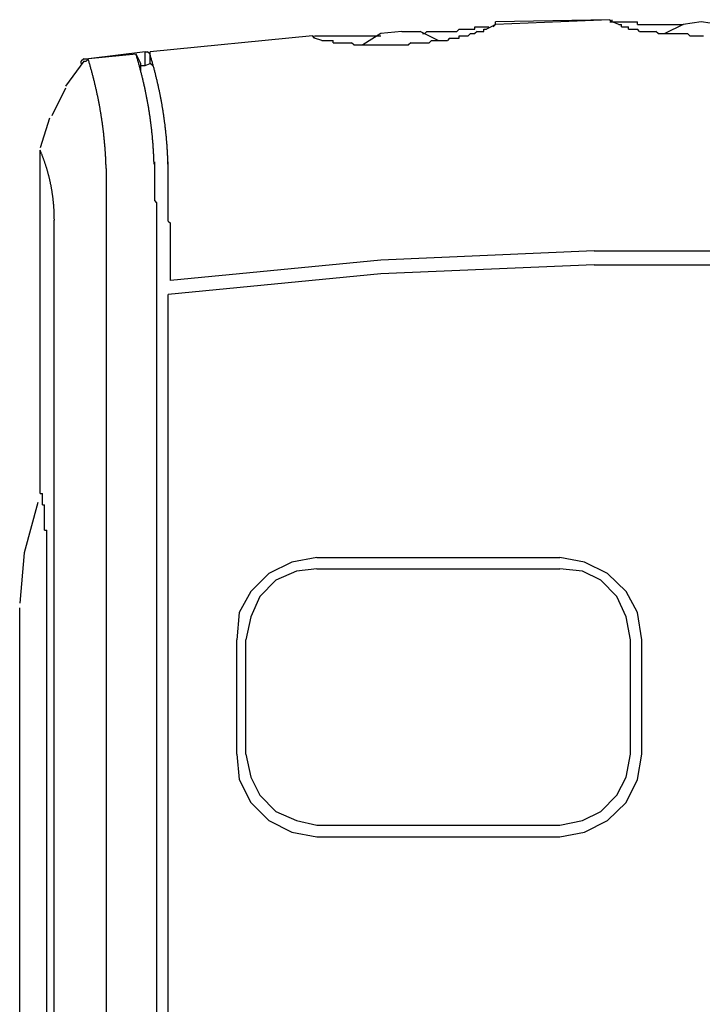
# Model space of a CAD drawing. Extents: x 3.4 to 49.2, y 6.5 to 95.6.
# Drawn here: x 35.8 to 42.5, y 58.8 to 68.5 of the extents above; entities that cross this region are included whole.
import ezdxf

# ---------------------------------------------------------------- set-up
doc = ezdxf.new("R2010")
doc.units = 0
doc.layers.get('0').update_dxf_attribs({"linetype": 'CONTINUOUS'})

msp = doc.modelspace()

# ---------------------------------------------------------------- linework, layer by layer
at = {"color": 7}
for points in [[(41.6361, 68.4853), (40.5153, 68.4376)], [(41.6361, 68.4853), (40.5153, 68.463)], [(41.6361, 68.4853), (41.6583, 68.463)], [(41.6583, 68.463), (41.6583, 68.4853)], [(40.1343, 68.371), (40.1565, 68.3932)], [(40.1565, 68.3932), (40.1787, 68.3932), (40.201, 68.3932), (40.2232, 68.3932), (40.2454, 68.3932), (40.2676, 68.3932), (40.2899, 68.3932), (40.3121, 68.3932)], [(40.3121, 68.4154), (40.3343, 68.4154), (40.3566, 68.4154), (40.3788, 68.4154), (40.401, 68.4154), (40.4264, 68.4154), (40.4486, 68.4154)], [(40.3121, 68.3932), (40.3121, 68.4154)], [(40.401, 68.371), (40.401, 68.3932)], [(40.401, 68.3932), (40.4264, 68.3932)], [(40.5153, 68.4376), (40.4708, 68.4154), (40.4264, 68.3932)], [(40.5153, 68.4376), (40.4931, 68.4154)], [(40.5153, 68.4376), (40.5153, 68.463)], [(41.6361, 68.463), (41.6583, 68.463)], [(41.725, 68.4376), (41.6583, 68.463)], [(41.6583, 68.463), (41.6805, 68.463), (41.7028, 68.463), (41.725, 68.463), (41.7504, 68.463), (41.7726, 68.463), (41.7948, 68.463), (41.8171, 68.463), (41.8393, 68.463), (41.8615, 68.463), (41.8837, 68.463), (41.9059, 68.463)], [(41.725, 68.4376), (41.7504, 68.4376)], [(41.7504, 68.4154), (41.7504, 68.4376)], [(41.7504, 68.4154), (41.7726, 68.4154)], [(41.7726, 68.4154), (41.7948, 68.4154)], [(41.7948, 68.4154), (41.8171, 68.4154)], [(41.8171, 68.3932), (41.8171, 68.4154)], [(41.8171, 68.3932), (41.8393, 68.3932)], [(41.8393, 68.3932), (41.8615, 68.3932)], [(41.8615, 68.3932), (41.8837, 68.3932)], [(41.8837, 68.3932), (41.9059, 68.3932)], [(41.9059, 68.4376), (41.9059, 68.463)], [(41.9059, 68.4376), (41.9282, 68.4376), (41.9504, 68.4376), (41.9726, 68.4376), (41.9949, 68.4376), (42.0171, 68.4376), (42.0393, 68.4376), (42.0615, 68.4376), (42.0869, 68.4376), (42.1092, 68.4376), (42.1314, 68.4376), (42.1536, 68.4376), (42.198, 68.4376), (42.2203, 68.4376), (42.2425, 68.4376), (42.2647, 68.4376), (42.287, 68.4376), (42.3092, 68.4376), (42.3314, 68.4376), (42.3536, 68.4376)], [(41.9282, 68.371), (41.9059, 68.3932)], [(42.3536, 68.4376), (42.1758, 68.3487)], [(42.5314, 68.463), (42.3536, 68.4376)], [(42.7092, 68.4376), (42.5314, 68.463)], [(38.7183, 68.3265), (37.1276, 68.1709)], [(38.7405, 68.3043), (38.7183, 68.3265)], [(38.7183, 68.3265), (38.7405, 68.3043)], [(38.7405, 68.3265), (38.7627, 68.3265), (38.7881, 68.3265), (38.8103, 68.3265), (38.8325, 68.3265), (38.8548, 68.3265), (38.877, 68.3265), (38.8992, 68.3265), (38.9215, 68.3265), (38.9437, 68.3265), (38.9659, 68.3265), (38.9881, 68.3265), (39.0104, 68.3265), (39.0326, 68.3265), (39.0548, 68.3265), (39.077, 68.3265), (39.1024, 68.3265), (39.1246, 68.3265), (39.1691, 68.3265), (39.1913, 68.3265), (39.2136, 68.3265), (39.258, 68.3265), (39.2802, 68.3265), (39.3025, 68.3265), (39.3469, 68.3265), (39.3691, 68.3265), (39.3913, 68.3265)], [(38.8103, 68.2821), (38.7405, 68.3043)], [(38.8103, 68.2821), (38.8325, 68.2821)], [(38.8325, 68.2821), (38.8548, 68.2821)], [(38.8548, 68.2821), (38.877, 68.2821)], [(38.877, 68.2821), (38.8992, 68.2821)], [(38.8992, 68.2821), (38.9215, 68.2821)], [(38.9215, 68.2598), (38.9215, 68.2821)], [(39.3913, 68.3487), (39.2136, 68.2376)], [(39.5946, 68.371), (39.3913, 68.3487)], [(39.5946, 68.371), (39.7755, 68.371)], [(39.9533, 68.2821), (39.7755, 68.371)], [(39.7978, 68.3487), (39.82, 68.3487)], [(39.82, 68.3487), (39.8422, 68.371)], [(39.8422, 68.371), (39.8644, 68.371), (39.8867, 68.371), (39.9089, 68.371), (39.9311, 68.371), (39.9533, 68.371), (39.9978, 68.371), (40.02, 68.371), (40.0422, 68.371), (40.0645, 68.371), (40.0867, 68.371), (40.1121, 68.371), (40.1343, 68.371)], [(39.8867, 68.2821), (39.8644, 68.2598)], [(39.8867, 68.2821), (39.9089, 68.2821)], [(39.9089, 68.2821), (39.9311, 68.2821)], [(39.9311, 68.2821), (39.9533, 68.2821)], [(39.9533, 68.2821), (39.9755, 68.2821)], [(39.9755, 68.2821), (39.9978, 68.2821)], [(39.9978, 68.2821), (40.02, 68.2821)], [(40.02, 68.2821), (40.0422, 68.2821)], [(40.0645, 68.3043), (40.0422, 68.2821)], [(40.0645, 68.3043), (40.0867, 68.3043)], [(40.0867, 68.3043), (40.1121, 68.3043)], [(40.1121, 68.3043), (40.1343, 68.3043)], [(40.1343, 68.3043), (40.1565, 68.3043)], [(40.1565, 68.3043), (40.1565, 68.3265)], [(40.1565, 68.3265), (40.1787, 68.3265)], [(40.1787, 68.3265), (40.201, 68.3265)], [(40.201, 68.3265), (40.2232, 68.3265)], [(40.2232, 68.3265), (40.2454, 68.3265)], [(40.2676, 68.3487), (40.2454, 68.3265)], [(40.2676, 68.3487), (40.2899, 68.3487)], [(40.2899, 68.3487), (40.3121, 68.3487)], [(40.3343, 68.371), (40.3121, 68.3487)], [(40.3343, 68.371), (40.3566, 68.371)], [(40.3566, 68.371), (40.3788, 68.371)], [(40.3788, 68.371), (40.401, 68.371)], [(41.9282, 68.371), (41.9504, 68.371)], [(41.9504, 68.371), (41.9726, 68.371)], [(41.9726, 68.371), (41.9949, 68.371)], [(41.9949, 68.371), (42.0171, 68.371)], [(42.0171, 68.371), (42.0393, 68.371)], [(42.0393, 68.371), (42.0615, 68.371)], [(42.0615, 68.371), (42.0869, 68.371)], [(42.1092, 68.3487), (42.0869, 68.371)], [(42.1092, 68.3487), (42.1314, 68.3487)], [(42.1314, 68.3487), (42.1536, 68.3487)], [(42.1536, 68.3487), (42.1758, 68.3487)], [(42.1758, 68.3487), (42.198, 68.3487)], [(42.198, 68.3487), (42.2203, 68.3487)], [(42.2203, 68.3487), (42.2425, 68.3487)], [(42.2425, 68.3487), (42.2647, 68.3487)], [(42.2647, 68.3487), (42.287, 68.3487)], [(42.287, 68.3487), (42.3092, 68.3487)], [(42.3092, 68.3487), (42.3314, 68.3487)], [(42.3314, 68.3487), (42.3536, 68.3487)], [(42.3536, 68.3487), (42.3727, 68.3487)], [(42.3727, 68.3487), (42.3981, 68.3487)], [(42.4203, 68.3265), (42.3981, 68.3487)], [(42.4203, 68.3265), (42.4425, 68.3265)], [(42.4425, 68.3265), (42.4648, 68.3265)], [(42.4648, 68.3265), (42.487, 68.3265)], [(42.487, 68.3265), (42.5092, 68.3265)], [(42.5092, 68.3265), (42.5314, 68.3265)], [(42.5314, 68.3265), (42.5536, 68.3265)], [(38.9215, 68.2598), (38.9437, 68.2598)], [(38.9437, 68.2598), (38.9659, 68.2598)], [(38.9659, 68.2598), (38.9881, 68.2598)], [(38.9881, 68.2598), (39.0104, 68.2598)], [(39.0104, 68.2598), (39.0326, 68.2598)], [(39.0326, 68.2598), (39.0548, 68.2598)], [(39.0548, 68.2598), (39.077, 68.2598)], [(39.077, 68.2598), (39.1024, 68.2598)], [(39.1246, 68.2376), (39.1024, 68.2598)], [(39.1246, 68.2376), (39.1469, 68.2376)], [(39.1469, 68.2376), (39.1691, 68.2376)], [(39.1691, 68.2376), (39.1913, 68.2376)], [(39.1913, 68.2376), (39.2136, 68.2376)], [(39.2136, 68.2376), (39.2358, 68.2376)], [(39.2358, 68.2376), (39.258, 68.2376)], [(39.258, 68.2376), (39.2802, 68.2376)], [(39.2802, 68.2376), (39.3025, 68.2376)], [(39.3025, 68.2376), (39.3247, 68.2376)], [(39.3247, 68.2376), (39.3469, 68.2376)], [(39.3469, 68.2376), (39.3691, 68.2376)], [(39.3691, 68.2376), (39.3913, 68.2376)], [(39.3913, 68.2376), (39.4136, 68.2376)], [(39.4136, 68.2376), (39.439, 68.2376)], [(39.439, 68.2376), (39.4612, 68.2376)], [(39.4612, 68.2376), (39.4834, 68.2376)], [(39.4834, 68.2376), (39.5057, 68.2376)], [(39.5057, 68.2376), (39.5279, 68.2376)], [(39.5279, 68.2376), (39.5501, 68.2376)], [(39.5501, 68.2376), (39.5723, 68.2376)], [(39.5723, 68.2376), (39.5946, 68.2376)], [(39.5946, 68.2376), (39.6168, 68.2376)], [(39.6168, 68.2376), (39.639, 68.2376)], [(39.639, 68.2376), (39.6612, 68.2376)], [(39.6834, 68.2598), (39.6612, 68.2376)], [(39.6834, 68.2598), (39.7057, 68.2598)], [(39.7057, 68.2598), (39.7279, 68.2598)], [(39.7279, 68.2598), (39.7501, 68.2598)], [(39.7501, 68.2598), (39.7755, 68.2598)], [(39.7755, 68.2598), (39.7978, 68.2598)], [(39.7978, 68.2598), (39.82, 68.2598)], [(39.82, 68.2598), (39.8422, 68.2598)], [(39.8422, 68.2598), (39.8644, 68.2598)], [(36.4767, 68.1011), (36.4513, 68.0789)], [(36.4767, 68.1011), (36.5212, 68.1011)], [(36.4989, 68.0789), (36.5212, 68.1011)], [(37.08, 68.1709), (36.5212, 68.1011)], [(36.9911, 68.1487), (36.5212, 68.1011)], [(37.0355, 68.0566), (36.9911, 68.1487)], [(37.08, 68.0344), (37.08, 68.1709)], [(37.08, 68.1709), (37.1022, 68.1709)], [(37.1276, 68.1487), (37.1022, 68.1709)], [(37.1276, 68.1487), (37.1276, 68.1709)], [(37.1276, 68.1487), (37.1276, 68.1709)], [(37.1276, 68.1011), (37.1276, 68.1487)], [(37.1276, 68.0789), (37.1276, 68.1011)], [(36.4767, 68.0789), (36.2957, 67.8344)], [(36.4513, 68.0566), (36.4513, 68.0789)], [(36.4767, 68.0789), (36.4989, 68.0789)], [(37.0355, 67.99), (37.0355, 68.0122), (37.0355, 68.0344), (37.0355, 68.0566)], [(37.0355, 68.0344), (37.08, 68.0344)], [(37.08, 68.0344), (37.1276, 68.0566)], [(37.1276, 68.0566), (37.1276, 68.0789)], [(37.1498, 68.0344), (37.1276, 68.0566)], [(36.2957, 67.8122), (36.1624, 67.5423)], [(36.1401, 67.5201), (36.0481, 67.228)], [(36.0481, 63.8371), (36.0481, 67.2057)], [(36.0481, 63.8371), (36.0481, 67.2057)], [(37.172, 66.7104), (37.172, 66.7326), (37.172, 66.7771), (37.172, 66.7993), (37.172, 66.8247), (37.172, 66.847), (37.172, 66.8692), (37.172, 66.9136), (37.172, 66.9359), (37.172, 66.9581), (37.172, 66.9803), (37.172, 67.0248), (37.172, 67.047), (37.172, 67.0692), (37.172, 67.0914)], [(37.3054, 67.047), (37.3054, 67.0914)], [(37.3054, 67.0248), (37.3054, 67.047)], [(36.699, 67.0025), (36.699, 67.0248)], [(36.699, 66.9803), (36.699, 67.0025)], [(36.699, 66.9581), (36.699, 66.9803)], [(36.699, 66.9359), (36.699, 66.9581)], [(36.699, 66.9136), (36.699, 66.9359)], [(37.3054, 67.0025), (37.3054, 67.0248)], [(37.3054, 66.9803), (37.3054, 67.0025)], [(37.3054, 66.9581), (37.3054, 66.9803)], [(37.3054, 66.9136), (37.3054, 66.9581)], [(36.699, 66.8914), (36.699, 66.9136)], [(36.699, 66.8692), (36.699, 66.8914)], [(36.699, 66.847), (36.699, 66.8692)], [(36.699, 66.8247), (36.699, 66.847)], [(37.3054, 66.8914), (37.3054, 66.9136)], [(37.3054, 66.8692), (37.3054, 66.8914)], [(37.3054, 66.847), (37.3054, 66.8692)], [(37.3054, 66.8247), (37.3054, 66.847)], [(36.699, 66.7993), (36.699, 66.8247)], [(36.699, 66.7771), (36.699, 66.7993)], [(36.699, 66.7549), (36.699, 66.7771)], [(36.699, 66.7326), (36.699, 66.7549)], [(37.3054, 66.7771), (37.3054, 66.8247)], [(37.3054, 66.7549), (37.3054, 66.7771)], [(37.3054, 66.7326), (37.3054, 66.7549)], [(36.699, 66.7104), (36.699, 66.7326)], [(36.699, 66.6882), (36.699, 66.7104)], [(36.699, 66.666), (36.699, 66.6882)], [(36.699, 66.6438), (36.699, 66.666)], [(36.699, 66.6215), (36.699, 66.6438)], [(37.1942, 66.6882), (37.172, 66.7104)], [(37.1942, 66.1961), (37.1942, 66.2183), (37.1942, 66.2405), (37.1942, 66.2628), (37.1942, 66.3072), (37.1942, 66.3294), (37.1942, 66.3739), (37.1942, 66.4183), (37.1942, 66.4628), (37.1942, 66.5104), (37.1942, 66.5326), (37.1942, 66.5771), (37.1942, 66.5993), (37.1942, 66.6438), (37.1942, 66.666), (37.1942, 66.6882)], [(37.3054, 66.7104), (37.3054, 66.7326)], [(37.3054, 66.666), (37.3054, 66.7104)], [(37.3054, 66.6438), (37.3054, 66.666)], [(37.3054, 66.6215), (37.3054, 66.6438)], [(36.699, 66.5993), (36.699, 66.6215)], [(36.699, 66.5771), (36.699, 66.5993)], [(36.699, 66.5549), (36.699, 66.5771)], [(36.699, 66.5326), (36.699, 66.5549)], [(37.3054, 66.5771), (37.3054, 66.6215)], [(37.3054, 66.5549), (37.3054, 66.5771)], [(37.3054, 66.5104), (37.3054, 66.5549)], [(36.1846, 66.0596), (36.1846, 66.0818), (36.1846, 66.104), (36.1846, 66.1262), (36.1846, 66.1516), (36.1846, 66.1739), (36.1846, 66.1961), (36.1846, 66.2183), (36.1846, 66.2405), (36.1846, 66.2628), (36.1846, 66.285), (36.1846, 66.3072), (36.1846, 66.3294), (36.1846, 66.3517), (36.1846, 66.3739), (36.1846, 66.3961), (36.1846, 66.4183), (36.1846, 66.4406), (36.1846, 66.4628)], [(36.1846, 66.0596), (36.1846, 66.0818), (36.1846, 66.104), (36.1846, 66.1262), (36.1846, 66.1516), (36.1846, 66.1739), (36.1846, 66.1961), (36.1846, 66.2183), (36.1846, 66.2405), (36.1846, 66.2628), (36.1846, 66.285), (36.1846, 66.3072), (36.1846, 66.3294), (36.1846, 66.3517), (36.1846, 66.3739), (36.1846, 66.3961), (36.1846, 66.4183), (36.1846, 66.4406), (36.1846, 66.4628)], [(36.699, 66.5104), (36.699, 66.5326)], [(36.699, 66.4882), (36.699, 66.5104)], [(36.699, 66.4628), (36.699, 66.4882)], [(36.699, 66.4406), (36.699, 66.4628)], [(37.3054, 66.5104), (37.3276, 66.4882)], [(37.3276, 66.4406), (37.3276, 66.4882)], [(36.699, 66.4183), (36.699, 66.4406)], [(36.699, 66.3961), (36.699, 66.4183)], [(36.699, 66.3739), (36.699, 66.3961)], [(36.699, 66.3517), (36.699, 66.3739)], [(36.699, 66.3294), (36.699, 66.3517)], [(37.3276, 66.3961), (37.3276, 66.4406)], [(37.3276, 66.3517), (37.3276, 66.3961)], [(37.3276, 66.3072), (37.3276, 66.3517)], [(36.699, 66.3072), (36.699, 66.3294)], [(36.699, 66.285), (36.699, 66.3072)], [(36.699, 66.2628), (36.699, 66.285)], [(36.699, 66.2405), (36.699, 66.2628)], [(37.3276, 66.285), (37.3276, 66.3072)], [(37.3276, 66.2628), (37.3276, 66.285)], [(37.3276, 66.2405), (37.3276, 66.2628)], [(36.699, 66.2183), (36.699, 66.2405)], [(36.699, 66.1961), (36.699, 66.2183)], [(36.699, 66.1739), (36.699, 66.1961)], [(36.699, 66.1516), (36.699, 66.1739)], [(37.1942, 66.0596), (37.1942, 66.0818), (37.1942, 66.104), (37.1942, 66.1262), (37.1942, 66.1516), (37.1942, 66.1739), (37.1942, 66.1961)], [(37.3276, 66.2183), (37.3276, 66.2405)], [(37.3276, 66.1961), (37.3276, 66.2183)], [(37.3276, 66.1739), (37.3276, 66.1961)], [(37.3276, 66.1516), (37.3276, 66.1739)], [(41.4805, 66.2183), (39.3913, 66.1262)], [(41.4805, 66.2183), (43.5633, 66.2183)], [(36.1846, 35.5668), (36.1846, 66.0596)], [(36.1846, 35.5668), (36.1846, 66.0596)], [(36.699, 66.1262), (36.699, 66.1516)], [(36.699, 66.104), (36.699, 66.1262)], [(36.699, 66.0818), (36.699, 66.104)], [(36.699, 66.0596), (36.699, 66.0818)], [(36.699, 35.5668), (36.699, 66.0596)], [(37.1942, 35.5668), (37.1942, 66.0596)], [(37.3276, 66.1262), (37.3276, 66.1516)], [(39.3913, 66.1262), (37.3276, 65.9262)], [(37.3276, 66.104), (37.3276, 66.1262)], [(37.3276, 66.0818), (37.3276, 66.104)], [(37.3276, 66.0596), (37.3276, 66.0818)], [(37.3276, 65.9262), (37.3276, 66.0596)], [(41.4805, 66.0818), (39.3913, 65.9929)], [(41.4805, 66.0818), (43.5633, 66.0818)], [(39.3913, 65.9929), (37.3054, 65.7897)], [(37.3054, 35.7002), (37.3054, 65.7897)], [(36.0258, 63.7481), (35.8925, 63.256)], [(36.0481, 63.8371), (36.0703, 63.8371)], [(36.0703, 63.7259), (36.0703, 63.7481), (36.0703, 63.7704), (36.0703, 63.7926), (36.0703, 63.8148), (36.0703, 63.8371)], [(36.0703, 63.7259), (36.0925, 63.7259)], [(36.0925, 63.4783), (36.0925, 63.5005), (36.0925, 63.5259), (36.0925, 63.5481), (36.0925, 63.5704), (36.0925, 63.5926), (36.0925, 63.6148), (36.0925, 63.637), (36.0925, 63.6593), (36.0925, 63.6815), (36.0925, 63.7037), (36.0925, 63.7259)], [(36.0925, 63.4783), (36.1147, 63.4783)], [(36.1147, 62.7163), (36.1147, 62.7385), (36.1147, 62.7607), (36.1147, 62.783), (36.1147, 62.8052), (36.1147, 62.8274), (36.1147, 62.8528), (36.1147, 62.875), (36.1147, 62.8973), (36.1147, 62.9195), (36.1147, 62.9417), (36.1147, 62.9639), (36.1147, 62.9862), (36.1147, 63.0084), (36.1147, 63.0306), (36.1147, 63.0528), (36.1147, 63.0751), (36.1147, 63.0973), (36.1147, 63.1195), (36.1147, 63.1417), (36.1147, 63.164), (36.1147, 63.1893), (36.1147, 63.2116), (36.1147, 63.2338), (36.1147, 63.256), (36.1147, 63.2783), (36.1147, 63.3005), (36.1147, 63.3227), (36.1147, 63.3449), (36.1147, 63.3672), (36.1147, 63.3894), (36.1147, 63.4116), (36.1147, 63.4338), (36.1147, 63.456), (36.1147, 63.4783)], [(35.8925, 63.256), (35.848, 62.7607)], [(38.5182, 63.164), (38.2928, 63.0528)], [(38.7627, 63.2116), (38.5182, 63.164)], [(38.7627, 63.2116), (41.144, 63.2116)], [(41.3884, 63.164), (41.144, 63.2116)], [(41.6138, 63.0528), (41.3884, 63.164)], [(38.5627, 63.0751), (38.3595, 62.9862)], [(38.7627, 63.0973), (38.5627, 63.0751)], [(38.7627, 63.0973), (41.144, 63.0973)], [(41.3662, 63.0751), (41.144, 63.0973)], [(41.5472, 62.9862), (41.3662, 63.0751)], [(38.2928, 63.0528), (38.115, 62.875)], [(38.3595, 62.9862), (38.2039, 62.8274)], [(41.7028, 62.8274), (41.5472, 62.9862)], [(41.7948, 62.875), (41.6138, 63.0528)], [(38.115, 62.875), (38.0007, 62.6718)], [(41.9059, 62.6718), (41.7948, 62.875)], [(38.2039, 62.8274), (38.115, 62.6274)], [(41.7948, 62.6274), (41.7028, 62.8274)], [(35.848, 49.0765), (35.848, 62.7163)], [(36.1147, 49.0765), (36.1147, 62.7163)], [(38.0007, 62.6718), (37.9785, 62.402)], [(38.115, 62.6274), (38.0674, 62.402)], [(41.8393, 62.402), (41.7948, 62.6274)], [(41.9504, 62.402), (41.9059, 62.6718)], [(37.9785, 61.2812), (37.9785, 62.402)], [(38.0674, 61.2812), (38.0674, 62.402)], [(41.8393, 61.2812), (41.8393, 62.402)], [(41.9504, 61.2812), (41.9504, 62.402)], [(37.9785, 61.2812), (38.0007, 61.0335)], [(38.0674, 61.2812), (38.115, 61.0558)], [(41.7948, 61.0558), (41.8393, 61.2812)], [(41.9059, 61.0335), (41.9504, 61.2812)], [(38.115, 61.0558), (38.2039, 60.878)], [(41.7028, 60.878), (41.7948, 61.0558)], [(38.0007, 61.0335), (38.115, 60.8081)], [(41.7948, 60.8081), (41.9059, 61.0335)], [(38.2039, 60.878), (38.3595, 60.7192)], [(41.5472, 60.7192), (41.7028, 60.878)], [(38.115, 60.8081), (38.2928, 60.6303)], [(41.6138, 60.6303), (41.7948, 60.8081)], [(38.3595, 60.7192), (38.5627, 60.6303)], [(41.3662, 60.6303), (41.5472, 60.7192)], [(38.2928, 60.6303), (38.5182, 60.516)], [(38.5627, 60.6303), (38.7627, 60.5859)], [(38.7627, 60.5859), (41.144, 60.5859)], [(41.144, 60.5859), (41.3662, 60.6303)], [(41.3884, 60.516), (41.6138, 60.6303)], [(38.5182, 60.516), (38.7627, 60.4716)], [(38.7627, 60.4716), (41.144, 60.4716)], [(41.144, 60.4716), (41.3884, 60.516)]]:
    msp.add_lwpolyline(points, dxfattribs=at)
for points in [[(36.6958, 67.0248, 0), (36.6955, 67.0334, 0), (36.6953, 67.042, 0), (36.695, 67.0506, 0), (36.6947, 67.0593, 0), (36.6944, 67.0679, 0), (36.6941, 67.0765, 0), (36.6937, 67.0851, 0), (36.6934, 67.0937, 0), (36.693, 67.1023, 0), (36.6926, 67.111, 0), (36.6922, 67.1196, 0), (36.6917, 67.1282, 0), (36.6913, 67.1368, 0), (36.6908, 67.1454, 0), (36.6903, 67.154, 0), (36.6898, 67.1626, 0), (36.6892, 67.1712, 0), (36.6887, 67.1798, 0), (36.6881, 67.1884, 0), (36.6875, 67.197, 0), (36.6869, 67.2056, 0), (36.6863, 67.2142, 0), (36.6856, 67.2228, 0), (36.6849, 67.2314, 0), (36.6843, 67.24, 0), (36.6836, 67.2486, 0), (36.6828, 67.2572, 0), (36.6821, 67.2657, 0), (36.6813, 67.2743, 0), (36.6806, 67.2829, 0), (36.6798, 67.2915, 0), (36.6789, 67.3001, 0), (36.6781, 67.3086, 0), (36.6773, 67.3172, 0), (36.6764, 67.3258, 0), (36.6755, 67.3344, 0), (36.6746, 67.3429, 0), (36.6737, 67.3515, 0), (36.6727, 67.3601, 0), (36.6718, 67.3686, 0), (36.6708, 67.3772, 0), (36.6698, 67.3857, 0), (36.6687, 67.3943, 0), (36.6677, 67.4029, 0), (36.6667, 67.4114, 0), (36.6656, 67.42, 0), (36.6645, 67.4285, 0), (36.6634, 67.4371, 0), (36.6622, 67.4456, 0), (36.6611, 67.4542, 0), (36.6599, 67.4627, 0), (36.6587, 67.4712, 0), (36.6575, 67.4798, 0), (36.6563, 67.4883, 0), (36.6551, 67.4968, 0), (36.6538, 67.5054, 0), (36.6525, 67.5139, 0), (36.6512, 67.5224, 0), (36.6499, 67.5309, 0), (36.6486, 67.5395, 0), (36.6472, 67.548, 0), (36.6459, 67.5565, 0), (36.6445, 67.565, 0), (36.6431, 67.5735, 0), (36.6417, 67.582, 0), (36.6402, 67.5906, 0), (36.6387, 67.5991, 0), (36.6373, 67.6076, 0), (36.6358, 67.6161, 0), (36.6343, 67.6246, 0), (36.6327, 67.6331, 0), (36.6312, 67.6415, 0), (36.6296, 67.65, 0), (36.628, 67.6585, 0), (36.6264, 67.667, 0), (36.6248, 67.6755, 0), (36.6231, 67.684, 0), (36.6215, 67.6925, 0), (36.6198, 67.7009, 0), (36.6181, 67.7094, 0), (36.6164, 67.7179, 0), (36.6146, 67.7263, 0), (36.6129, 67.7348, 0), (36.6111, 67.7433, 0), (36.6093, 67.7517, 0), (36.6075, 67.7602, 0), (36.6057, 67.7686, 0), (36.6039, 67.7771, 0), (36.602, 67.7855, 0), (36.6001, 67.794, 0), (36.5982, 67.8024, 0), (36.5963, 67.8109, 0), (36.5944, 67.8193, 0), (36.5924, 67.8277, 0), (36.5905, 67.8362, 0), (36.5885, 67.8446, 0), (36.5865, 67.853, 0), (36.5844, 67.8614, 0), (36.5824, 67.8698, 0), (36.5803, 67.8783, 0), (36.5783, 67.8867, 0), (36.5762, 67.8951, 0), (36.5741, 67.9035, 0), (36.5719, 67.9119, 0), (36.5698, 67.9203, 0), (36.5676, 67.9287, 0), (36.5654, 67.9371, 0), (36.5632, 67.9455, 0), (36.561, 67.9539, 0), (36.5588, 67.9622, 0), (36.5565, 67.9706, 0), (36.5542, 67.979, 0), (36.5519, 67.9874, 0), (36.5496, 67.9957, 0), (36.5473, 68.0041, 0), (36.545, 68.0125, 0), (36.5426, 68.0208, 0), (36.5402, 68.0292, 0), (36.5378, 68.0376, 0), (36.5354, 68.0459, 0), (36.533, 68.0543, 0), (36.5305, 68.0626, 0), (36.528, 68.0709, 0), (36.5255, 68.0793, 0), (36.523, 68.0876, 0), (36.5205, 68.0959, 0), (36.518, 68.1043, 0)], [(37.1657, 67.0692, 0), (37.1654, 67.0778, 0), (37.1652, 67.0865, 0), (37.1649, 67.0951, 0), (37.1646, 67.1037, 0), (37.1643, 67.1123, 0), (37.164, 67.1209, 0), (37.1636, 67.1296, 0), (37.1633, 67.1382, 0), (37.1629, 67.1468, 0), (37.1625, 67.1554, 0), (37.1621, 67.164, 0), (37.1616, 67.1726, 0), (37.1612, 67.1812, 0), (37.1607, 67.1898, 0), (37.1602, 67.1984, 0), (37.1597, 67.207, 0), (37.1591, 67.2157, 0), (37.1586, 67.2243, 0), (37.158, 67.2329, 0), (37.1574, 67.2415, 0), (37.1568, 67.25, 0), (37.1562, 67.2586, 0), (37.1555, 67.2672, 0), (37.1549, 67.2758, 0), (37.1542, 67.2844, 0), (37.1535, 67.293, 0), (37.1527, 67.3016, 0), (37.152, 67.3102, 0), (37.1512, 67.3188, 0), (37.1505, 67.3273, 0), (37.1497, 67.3359, 0), (37.1489, 67.3445, 0), (37.148, 67.3531, 0), (37.1472, 67.3617, 0), (37.1463, 67.3702, 0), (37.1454, 67.3788, 0), (37.1445, 67.3874, 0), (37.1436, 67.3959, 0), (37.1426, 67.4045, 0), (37.1417, 67.4131, 0), (37.1407, 67.4216, 0), (37.1397, 67.4302, 0), (37.1387, 67.4387, 0), (37.1376, 67.4473, 0), (37.1366, 67.4559, 0), (37.1355, 67.4644, 0), (37.1344, 67.473, 0), (37.1333, 67.4815, 0), (37.1321, 67.4901, 0), (37.131, 67.4986, 0), (37.1298, 67.5071, 0), (37.1286, 67.5157, 0), (37.1274, 67.5242, 0), (37.1262, 67.5327, 0), (37.125, 67.5413, 0), (37.1237, 67.5498, 0), (37.1224, 67.5583, 0), (37.1211, 67.5669, 0), (37.1198, 67.5754, 0), (37.1185, 67.5839, 0), (37.1171, 67.5924, 0), (37.1158, 67.6009, 0), (37.1144, 67.6095, 0), (37.113, 67.618, 0), (37.1116, 67.6265, 0), (37.1101, 67.635, 0), (37.1087, 67.6435, 0), (37.1072, 67.652, 0), (37.1057, 67.6605, 0), (37.1042, 67.669, 0), (37.1026, 67.6775, 0), (37.1011, 67.686, 0), (37.0995, 67.6945, 0), (37.0979, 67.703, 0), (37.0963, 67.7115, 0), (37.0947, 67.7199, 0), (37.093, 67.7284, 0), (37.0914, 67.7369, 0), (37.0897, 67.7454, 0), (37.088, 67.7538, 0), (37.0863, 67.7623, 0), (37.0845, 67.7708, 0), (37.0828, 67.7792, 0), (37.081, 67.7877, 0), (37.0792, 67.7962, 0), (37.0774, 67.8046, 0), (37.0756, 67.8131, 0), (37.0738, 67.8215, 0), (37.0719, 67.83, 0), (37.07, 67.8384, 0), (37.0681, 67.8469, 0), (37.0662, 67.8553, 0), (37.0643, 67.8637, 0), (37.0623, 67.8722, 0), (37.0604, 67.8806, 0), (37.0584, 67.889, 0), (37.0564, 67.8974, 0), (37.0543, 67.9059, 0), (37.0523, 67.9143, 0), (37.0502, 67.9227, 0), (37.0482, 67.9311, 0), (37.0461, 67.9395, 0), (37.044, 67.9479, 0), (37.0418, 67.9563, 0), (37.0397, 67.9647, 0), (37.0375, 67.9731, 0), (37.0353, 67.9815, 0), (37.0331, 67.9899, 0), (37.0309, 67.9983, 0), (37.0287, 68.0067, 0), (37.0264, 68.0151, 0), (37.0241, 68.0234, 0), (37.0218, 68.0318, 0), (37.0195, 68.0402, 0), (37.0172, 68.0486, 0), (37.0149, 68.0569, 0), (37.0125, 68.0653, 0), (37.0101, 68.0736, 0), (37.0077, 68.082, 0), (37.0053, 68.0903, 0), (37.0029, 68.0987, 0), (37.0004, 68.107, 0), (36.9979, 68.1154, 0), (36.9954, 68.1237, 0), (36.9929, 68.1321, 0), (36.9904, 68.1404, 0), (36.9879, 68.1487, 0)], [(37.3022, 67.0692, 0), (37.302, 67.0778, 0), (37.3017, 67.0865, 0), (37.3014, 67.0951, 0), (37.3011, 67.1037, 0), (37.3008, 67.1123, 0), (37.3005, 67.1209, 0), (37.3002, 67.1296, 0), (37.2998, 67.1382, 0), (37.2994, 67.1468, 0), (37.299, 67.1554, 0), (37.2986, 67.164, 0), (37.2981, 67.1726, 0), (37.2977, 67.1812, 0), (37.2972, 67.1898, 0), (37.2967, 67.1984, 0), (37.2962, 67.207, 0), (37.2957, 67.2157, 0), (37.2951, 67.2243, 0), (37.2945, 67.2329, 0), (37.2939, 67.2415, 0), (37.2933, 67.25, 0), (37.2927, 67.2586, 0), (37.292, 67.2672, 0), (37.2914, 67.2758, 0), (37.2907, 67.2844, 0), (37.29, 67.293, 0), (37.2893, 67.3016, 0), (37.2885, 67.3102, 0), (37.2878, 67.3188, 0), (37.287, 67.3273, 0), (37.2862, 67.3359, 0), (37.2854, 67.3445, 0), (37.2845, 67.3531, 0), (37.2837, 67.3617, 0), (37.2828, 67.3702, 0), (37.2819, 67.3788, 0), (37.281, 67.3874, 0), (37.2801, 67.3959, 0), (37.2792, 67.4045, 0), (37.2782, 67.4131, 0), (37.2772, 67.4216, 0), (37.2762, 67.4302, 0), (37.2752, 67.4387, 0), (37.2741, 67.4473, 0), (37.2731, 67.4559, 0), (37.272, 67.4644, 0), (37.2709, 67.473, 0), (37.2698, 67.4815, 0), (37.2687, 67.4901, 0), (37.2675, 67.4986, 0), (37.2664, 67.5071, 0), (37.2652, 67.5157, 0), (37.264, 67.5242, 0), (37.2627, 67.5327, 0), (37.2615, 67.5413, 0), (37.2602, 67.5498, 0), (37.259, 67.5583, 0), (37.2577, 67.5669, 0), (37.2564, 67.5754, 0), (37.255, 67.5839, 0), (37.2537, 67.5924, 0), (37.2523, 67.6009, 0), (37.2509, 67.6095, 0), (37.2495, 67.618, 0), (37.2481, 67.6265, 0), (37.2466, 67.635, 0), (37.2452, 67.6435, 0), (37.2437, 67.652, 0), (37.2422, 67.6605, 0), (37.2407, 67.669, 0), (37.2392, 67.6775, 0), (37.2376, 67.686, 0), (37.236, 67.6945, 0), (37.2344, 67.703, 0), (37.2328, 67.7115, 0), (37.2312, 67.7199, 0), (37.2296, 67.7284, 0), (37.2279, 67.7369, 0), (37.2262, 67.7454, 0), (37.2245, 67.7538, 0), (37.2228, 67.7623, 0), (37.2211, 67.7708, 0), (37.2193, 67.7792, 0), (37.2176, 67.7877, 0), (37.2158, 67.7962, 0), (37.214, 67.8046, 0), (37.2121, 67.8131, 0), (37.2103, 67.8215, 0), (37.2084, 67.83, 0), (37.2065, 67.8384, 0), (37.2047, 67.8469, 0), (37.2027, 67.8553, 0), (37.2008, 67.8637, 0), (37.1989, 67.8722, 0), (37.1969, 67.8806, 0), (37.1949, 67.889, 0), (37.1929, 67.8974, 0), (37.1909, 67.9059, 0), (37.1888, 67.9143, 0), (37.1868, 67.9227, 0), (37.1847, 67.9311, 0), (37.1826, 67.9395, 0), (37.1805, 67.9479, 0), (37.1783, 67.9563, 0), (37.1762, 67.9647, 0), (37.174, 67.9731, 0), (37.1718, 67.9815, 0), (37.1696, 67.9899, 0), (37.1674, 67.9983, 0), (37.1652, 68.0067, 0), (37.1629, 68.0151, 0), (37.1607, 68.0234, 0), (37.1584, 68.0318, 0), (37.1561, 68.0402, 0), (37.1537, 68.0486, 0), (37.1514, 68.0569, 0), (37.149, 68.0653, 0), (37.1466, 68.0736, 0), (37.1442, 68.082, 0), (37.1418, 68.0903, 0), (37.1394, 68.0987, 0), (37.1369, 68.107, 0), (37.1345, 68.1154, 0), (37.132, 68.1237, 0), (37.1295, 68.1321, 0), (37.1269, 68.1404, 0), (37.1244, 68.1487, 0)], [(36.1846, 66.4469, 0), (36.1846, 66.4475, 0), (36.1846, 66.4481, 0), (36.1846, 66.4487, 0), (36.1846, 66.4493, 0), (36.1846, 66.4499, 0), (36.1846, 66.4505, 0), (36.1846, 66.4511, 0), (36.1846, 66.4517, 0), (36.1846, 66.4523, 0), (36.1847, 66.453, 0), (36.1847, 66.4536, 0), (36.1847, 66.4542, 0), (36.1847, 66.4548, 0), (36.1847, 66.4554, 0), (36.1847, 66.456, 0), (36.1848, 66.4567, 0), (36.1848, 66.4573, 0), (36.1848, 66.4579, 0), (36.1848, 66.4585, 0), (36.1849, 66.4592, 0), (36.1849, 66.4598, 0), (36.1849, 66.4604, 0), (36.1849, 66.4611, 0), (36.185, 66.4617, 0), (36.185, 66.4623, 0), (36.185, 66.463, 0), (36.1851, 66.4636, 0), (36.1851, 66.4643, 0), (36.1851, 66.4649, 0), (36.1852, 66.4655, 0), (36.1852, 66.4662, 0), (36.1852, 66.4668, 0), (36.1853, 66.4675, 0), (36.1853, 66.4681, 0), (36.1853, 66.4688, 0), (36.1854, 66.4694, 0), (36.1854, 66.4701, 0), (36.1854, 66.4707, 0), (36.1855, 66.4714, 0), (36.1855, 66.4721, 0), (36.1856, 66.4727, 0), (36.1856, 66.4734, 0), (36.1856, 66.474, 0), (36.1857, 66.4747, 0), (36.1857, 66.4754, 0), (36.1858, 66.476, 0), (36.1858, 66.4767, 0), (36.1858, 66.4774, 0), (36.1859, 66.478, 0), (36.1859, 66.4787, 0), (36.186, 66.4794, 0), (36.186, 66.4801, 0), (36.1861, 66.4808, 0), (36.1861, 66.4814, 0), (36.1861, 66.4821, 0), (36.1862, 66.4828, 0), (36.1862, 66.4835, 0), (36.1863, 66.4842, 0), (36.1863, 66.4849, 0), (36.1864, 66.4855, 0), (36.1864, 66.4862, 0), (36.1864, 66.4869, 0), (36.1865, 66.4876, 0), (36.1865, 66.4883, 0), (36.1866, 66.489, 0), (36.1866, 66.4897, 0), (36.1867, 66.4904, 0), (36.1867, 66.4911, 0), (36.1867, 66.4918, 0), (36.1868, 66.4925, 0), (36.1868, 66.4932, 0), (36.1869, 66.4939, 0), (36.1869, 66.4946, 0), (36.1869, 66.4953, 0), (36.187, 66.4961, 0), (36.187, 66.4968, 0), (36.187, 66.4975, 0), (36.1871, 66.4982, 0), (36.1871, 66.4989, 0), (36.1871, 66.4996, 0), (36.1872, 66.5004, 0), (36.1872, 66.5011, 0), (36.1873, 66.5018, 0), (36.1873, 66.5025, 0), (36.1873, 66.5033, 0), (36.1873, 66.504, 0), (36.1874, 66.5047, 0), (36.1874, 66.5055, 0), (36.1874, 66.5062, 0), (36.1875, 66.5069, 0), (36.1875, 66.5077, 0), (36.1875, 66.5084, 0), (36.1875, 66.5091, 0), (36.1876, 66.5099, 0), (36.1876, 66.5106, 0), (36.1876, 66.5114, 0), (36.1876, 66.5121, 0), (36.1876, 66.5129, 0), (36.1877, 66.5136, 0), (36.1877, 66.5144, 0), (36.1877, 66.5151, 0), (36.1877, 66.5159, 0), (36.1877, 66.5166, 0), (36.1877, 66.5174, 0), (36.1877, 66.5181, 0), (36.1877, 66.5189, 0), (36.1878, 66.5197, 0), (36.1878, 66.5204, 0), (36.1878, 66.5212, 0), (36.1878, 66.5219, 0), (36.1878, 66.5227, 0), (36.1878, 66.5263, 0), (36.1877, 66.5326, 0), (36.1877, 66.5389, 0), (36.1876, 66.5452, 0), (36.1875, 66.5515, 0), (36.1874, 66.5578, 0), (36.1873, 66.5642, 0), (36.1871, 66.5705, 0), (36.1869, 66.5768, 0), (36.1867, 66.5831, 0), (36.1865, 66.5894, 0), (36.1863, 66.5957, 0), (36.186, 66.602, 0), (36.1857, 66.6083, 0), (36.1854, 66.6146, 0), (36.185, 66.6209, 0), (36.1846, 66.6272, 0), (36.1843, 66.6334, 0), (36.1838, 66.6397, 0), (36.1834, 66.646, 0), (36.183, 66.6523, 0), (36.1825, 66.6586, 0), (36.182, 66.6649, 0), (36.1815, 66.6711, 0), (36.1809, 66.6774, 0), (36.1803, 66.6837, 0), (36.1797, 66.6899, 0), (36.1791, 66.6962, 0), (36.1785, 66.7024, 0), (36.1778, 66.7087, 0), (36.1771, 66.7149, 0), (36.1764, 66.7212, 0), (36.1757, 66.7274, 0), (36.175, 66.7337, 0), (36.1742, 66.7399, 0), (36.1734, 66.7462, 0), (36.1726, 66.7524, 0), (36.1717, 66.7586, 0), (36.1709, 66.7648, 0), (36.17, 66.7711, 0), (36.1691, 66.7773, 0), (36.1681, 66.7835, 0), (36.1672, 66.7897, 0), (36.1662, 66.7959, 0), (36.1652, 66.8021, 0), (36.1642, 66.8083, 0), (36.1632, 66.8145, 0), (36.1621, 66.8207, 0), (36.161, 66.8269, 0), (36.1599, 66.833, 0), (36.1588, 66.8392, 0), (36.1576, 66.8454, 0), (36.1564, 66.8516, 0), (36.1552, 66.8577, 0), (36.154, 66.8639, 0), (36.1528, 66.87, 0), (36.1515, 66.8762, 0), (36.1502, 66.8823, 0), (36.1489, 66.8885, 0), (36.1476, 66.8946, 0), (36.1462, 66.9007, 0), (36.1448, 66.9069, 0), (36.1434, 66.913, 0), (36.142, 66.9191, 0), (36.1406, 66.9252, 0), (36.1391, 66.9313, 0), (36.1376, 66.9374, 0), (36.1361, 66.9435, 0), (36.1346, 66.9496, 0), (36.133, 66.9557, 0), (36.1315, 66.9618, 0), (36.1299, 66.9678, 0), (36.1282, 66.9739, 0), (36.1266, 66.98, 0), (36.1249, 66.986, 0), (36.1233, 66.9921, 0), (36.1215, 66.9981, 0), (36.1198, 67.0042, 0), (36.1181, 67.0102, 0), (36.1163, 67.0162, 0), (36.1145, 67.0223, 0), (36.1127, 67.0283, 0), (36.1108, 67.0343, 0), (36.109, 67.0403, 0), (36.1071, 67.0463, 0), (36.1052, 67.0523, 0), (36.1033, 67.0583, 0), (36.1013, 67.0642, 0), (36.0994, 67.0702, 0), (36.0974, 67.0762, 0), (36.0954, 67.0821, 0), (36.0933, 67.0881, 0), (36.0913, 67.0941, 0), (36.0892, 67.1, 0), (36.0871, 67.1059, 0), (36.085, 67.1119, 0), (36.0828, 67.1178, 0), (36.0807, 67.1237, 0), (36.0785, 67.1296, 0), (36.0763, 67.1355, 0), (36.074, 67.1414, 0), (36.0718, 67.1473, 0), (36.0695, 67.1532, 0), (36.0672, 67.159, 0), (36.0649, 67.1649, 0), (36.0626, 67.1708, 0), (36.0602, 67.1766, 0), (36.0578, 67.1824, 0), (36.0554, 67.1883, 0), (36.053, 67.1941, 0), (36.0506, 67.1999, 0), (36.0481, 67.2057, 0)]]:
    msp.add_polyline3d(points, dxfattribs=at)

doc.saveas('drawing.dxf')
